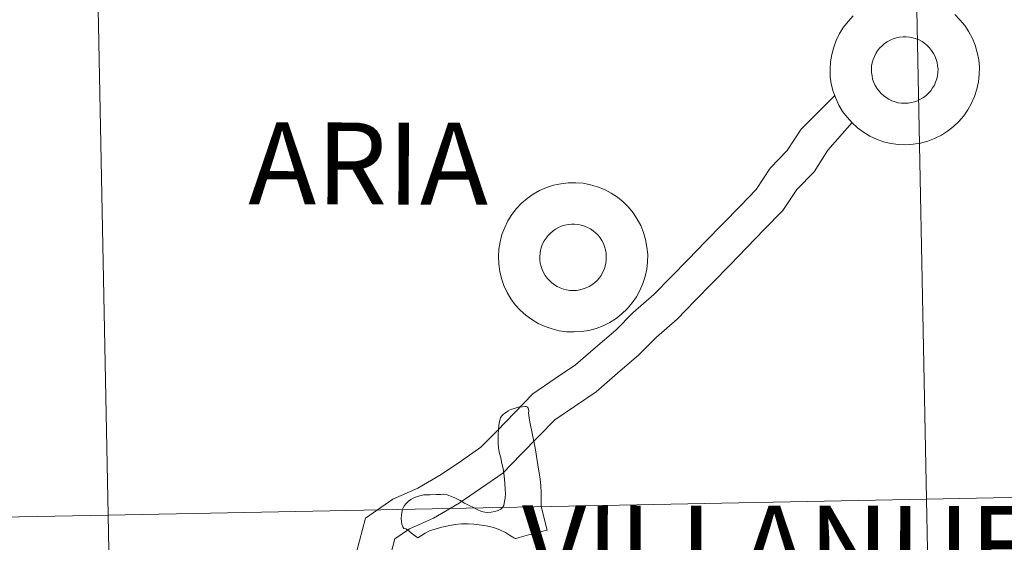
# Model space of a CAD drawing. Units: metres. Extents: x 626643 to 631153, y 4750028 to 4753081.
# Drawn here: x 627756 to 627806, y 4750259 to 4750285 of the extents above; entities that cross this region are included whole.
import ezdxf
from ezdxf.enums import TextEntityAlignment as Align

# ---------------------------------------------------------------- set-up
doc = ezdxf.new("R2010")
doc.units = ezdxf.units.M
doc.header["$MEASUREMENT"] = 0
doc.layers.add('Level 63', color=7, linetype='Continuous', lineweight=0)
doc.styles.add('Arial', font='ARIAL.TTF', dxfattribs={"height": 0.2})

msp = doc.modelspace()

# ---------------------------------------------------------------- linework, layer by layer
at = {"layer": 'Level 63', "linetype": 'Continuous', "lineweight": 0}
for points in [[(627801.62, 4750260.74, 0.01), (627801.07, 4750288.61, 0.01), (627842.01, 4750289.43, 0.01), (627842.57, 4750261.55, 0.01), (627801.62, 4750260.74, 0.01)], [(627760.67, 4750259.94, 0.01), (627760.13, 4750287.82, 0.01), (627801.07, 4750288.61, 0.01), (627801.62, 4750260.74, 0.01), (627760.67, 4750259.94, 0.01)], [(627719.71, 4750259.17, 0.01), (627719.19, 4750287.04, 0.01), (627760.13, 4750287.82, 0.01), (627760.67, 4750259.94, 0.01), (627719.71, 4750259.17, 0.01)], [(627798.9, 4750282.57, 0.01), (627798.95, 4750282.73, 0.01), (627799.01, 4750282.89, 0.01), (627799.08, 4750283.03, 0.01), (627799.17, 4750283.17, 0.01), (627799.27, 4750283.3, 0.01), (627799.39, 4750283.42, 0.01), (627799.52, 4750283.53, 0.01), (627799.65, 4750283.62, 0.01), (627799.8, 4750283.7, 0.01), (627799.95, 4750283.77, 0.01), (627800.11, 4750283.82, 0.01), (627800.27, 4750283.85, 0.01), (627800.44, 4750283.87, 0.01), (627800.6, 4750283.87, 0.01), (627800.77, 4750283.85, 0.01), (627800.93, 4750283.82, 0.01), (627801.09, 4750283.77, 0.01), (627801.24, 4750283.71, 0.01), (627801.39, 4750283.63, 0.01), (627801.53, 4750283.53, 0.01), (627801.65, 4750283.43, 0.01), (627801.77, 4750283.31, 0.01), (627801.87, 4750283.18, 0.01), (627801.96, 4750283.04, 0.01), (627802.04, 4750282.89, 0.01), (627802.1, 4750282.74, 0.01), (627802.15, 4750282.58, 0.01), (627802.17, 4750282.42, 0.01), (627802.19, 4750282.25, 0.01), (627802.18, 4750282.09, 0.01), (627802.16, 4750281.92, 0.01), (627802.13, 4750281.76, 0.01), (627802.07, 4750281.6, 0.01), (627802.01, 4750281.45, 0.01), (627801.92, 4750281.31, 0.01), (627801.83, 4750281.17, 0.01), (627801.72, 4750281.05, 0.01), (627801.6, 4750280.93, 0.01), (627801.47, 4750280.83, 0.01), (627801.32, 4750280.75, 0.01), (627801.17, 4750280.67, 0.01), (627801.02, 4750280.62, 0.01), (627800.86, 4750280.58, 0.01), (627800.69, 4750280.55, 0.01), (627800.53, 4750280.54, 0.01), (627800.36, 4750280.55, 0.01), (627800.2, 4750280.57, 0.01), (627800.04, 4750280.61, 0.01), (627799.88, 4750280.67, 0.01), (627799.73, 4750280.74, 0.01), (627799.59, 4750280.83, 0.01), (627799.46, 4750280.93, 0.01), (627799.34, 4750281.04, 0.01), (627799.23, 4750281.17, 0.01), (627799.13, 4750281.3, 0.01), (627799.05, 4750281.44, 0.01), (627798.98, 4750281.59, 0.01), (627798.92, 4750281.75, 0.01), (627798.89, 4750281.91, 0.01), (627798.87, 4750282.08, 0.01), (627798.86, 4750282.24, 0.01), (627798.87, 4750282.41, 0.01), (627798.9, 4750282.57, 0.01)], [(627798.9, 4750282.57, 0.01), (627798.95, 4750282.73, 0.01), (627799.01, 4750282.89, 0.01), (627799.08, 4750283.03, 0.01), (627799.17, 4750283.17, 0.01), (627799.27, 4750283.3, 0.01), (627799.39, 4750283.42, 0.01), (627799.52, 4750283.53, 0.01), (627799.65, 4750283.62, 0.01), (627799.8, 4750283.7, 0.01), (627799.95, 4750283.77, 0.01), (627800.11, 4750283.82, 0.01), (627800.27, 4750283.85, 0.01), (627800.44, 4750283.87, 0.01), (627800.6, 4750283.87, 0.01), (627800.77, 4750283.85, 0.01), (627800.93, 4750283.82, 0.01), (627801.09, 4750283.77, 0.01), (627801.24, 4750283.71, 0.01), (627801.39, 4750283.63, 0.01), (627801.53, 4750283.53, 0.01), (627801.65, 4750283.43, 0.01), (627801.77, 4750283.31, 0.01), (627801.87, 4750283.18, 0.01), (627801.96, 4750283.04, 0.01), (627802.04, 4750282.89, 0.01), (627802.1, 4750282.74, 0.01), (627802.15, 4750282.58, 0.01), (627802.17, 4750282.42, 0.01), (627802.19, 4750282.25, 0.01), (627802.18, 4750282.09, 0.01), (627802.16, 4750281.92, 0.01), (627802.13, 4750281.76, 0.01), (627802.07, 4750281.6, 0.01), (627802.01, 4750281.45, 0.01), (627801.92, 4750281.31, 0.01), (627801.83, 4750281.17, 0.01), (627801.72, 4750281.05, 0.01), (627801.6, 4750280.93, 0.01), (627801.47, 4750280.83, 0.01), (627801.32, 4750280.75, 0.01), (627801.17, 4750280.67, 0.01), (627801.02, 4750280.62, 0.01), (627800.86, 4750280.58, 0.01), (627800.69, 4750280.55, 0.01), (627800.53, 4750280.54, 0.01), (627800.36, 4750280.55, 0.01), (627800.2, 4750280.57, 0.01), (627800.04, 4750280.61, 0.01), (627799.88, 4750280.67, 0.01), (627799.73, 4750280.74, 0.01), (627799.59, 4750280.83, 0.01), (627799.46, 4750280.93, 0.01), (627799.34, 4750281.04, 0.01), (627799.23, 4750281.17, 0.01), (627799.13, 4750281.3, 0.01), (627799.05, 4750281.44, 0.01), (627798.98, 4750281.59, 0.01), (627798.92, 4750281.75, 0.01), (627798.89, 4750281.91, 0.01), (627798.87, 4750282.08, 0.01), (627798.86, 4750282.24, 0.01), (627798.87, 4750282.41, 0.01), (627798.9, 4750282.57, 0.01)], [(627780.2, 4750272.87, 0.01), (627780.22, 4750273.25, 0.01), (627780.28, 4750273.61, 0.01), (627780.37, 4750273.97, 0.01), (627780.51, 4750274.32, 0.01), (627780.67, 4750274.66, 0.01), (627780.87, 4750274.97, 0.01), (627781.1, 4750275.27, 0.01), (627781.35, 4750275.54, 0.01), (627781.63, 4750275.78, 0.01), (627781.94, 4750275.99, 0.01), (627782.26, 4750276.18, 0.01), (627782.61, 4750276.33, 0.01), (627782.96, 4750276.44, 0.01), (627783.32, 4750276.52, 0.01), (627783.69, 4750276.56, 0.01), (627784.07, 4750276.57, 0.01), (627784.44, 4750276.54, 0.01), (627784.8, 4750276.47, 0.01), (627785.16, 4750276.36, 0.01), (627785.51, 4750276.22, 0.01), (627785.84, 4750276.05, 0.01), (627786.15, 4750275.84, 0.01), (627786.43, 4750275.61, 0.01), (627786.7, 4750275.35, 0.01), (627786.94, 4750275.06, 0.01), (627787.14, 4750274.75, 0.01), (627787.32, 4750274.42, 0.01), (627787.46, 4750274.07, 0.01), (627787.56, 4750273.72, 0.01), (627787.63, 4750273.35, 0.01), (627787.67, 4750272.98, 0.01), (627787.66, 4750272.61, 0.01), (627787.62, 4750272.24, 0.01), (627787.54, 4750271.87, 0.01), (627787.43, 4750271.52, 0.01), (627787.28, 4750271.18, 0.01), (627787.1, 4750270.85, 0.01), (627786.89, 4750270.55, 0.01), (627786.64, 4750270.26, 0.01), (627786.37, 4750270.01, 0.01), (627786.08, 4750269.78, 0.01), (627785.77, 4750269.58, 0.01), (627785.43, 4750269.41, 0.01), (627785.08, 4750269.28, 0.01), (627784.72, 4750269.18, 0.01), (627784.36, 4750269.12, 0.01), (627783.99, 4750269.1, 0.01), (627783.61, 4750269.11, 0.01), (627783.24, 4750269.16, 0.01), (627782.88, 4750269.25, 0.01), (627782.53, 4750269.37, 0.01), (627782.19, 4750269.53, 0.01), (627781.87, 4750269.72, 0.01), (627781.57, 4750269.94, 0.01), (627781.29, 4750270.19, 0.01), (627781.04, 4750270.46, 0.01), (627780.82, 4750270.76, 0.01), (627780.63, 4750271.08, 0.01), (627780.47, 4750271.42, 0.01), (627780.35, 4750271.77, 0.01), (627780.26, 4750272.13, 0.01), (627780.21, 4750272.5, 0.01), (627780.2, 4750272.87, 0.01)], [(627780.2, 4750272.87, 0.01), (627780.22, 4750273.25, 0.01), (627780.28, 4750273.61, 0.01), (627780.37, 4750273.97, 0.01), (627780.51, 4750274.32, 0.01), (627780.67, 4750274.66, 0.01), (627780.87, 4750274.97, 0.01), (627781.1, 4750275.27, 0.01), (627781.35, 4750275.54, 0.01), (627781.63, 4750275.78, 0.01), (627781.94, 4750275.99, 0.01), (627782.26, 4750276.18, 0.01), (627782.61, 4750276.33, 0.01), (627782.96, 4750276.44, 0.01), (627783.32, 4750276.52, 0.01), (627783.69, 4750276.56, 0.01), (627784.07, 4750276.57, 0.01), (627784.44, 4750276.54, 0.01), (627784.8, 4750276.47, 0.01), (627785.16, 4750276.36, 0.01), (627785.51, 4750276.22, 0.01), (627785.84, 4750276.05, 0.01), (627786.15, 4750275.84, 0.01), (627786.43, 4750275.61, 0.01), (627786.7, 4750275.35, 0.01), (627786.94, 4750275.06, 0.01), (627787.14, 4750274.75, 0.01), (627787.32, 4750274.42, 0.01), (627787.46, 4750274.07, 0.01), (627787.56, 4750273.72, 0.01), (627787.63, 4750273.35, 0.01), (627787.67, 4750272.98, 0.01), (627787.66, 4750272.61, 0.01), (627787.62, 4750272.24, 0.01), (627787.54, 4750271.87, 0.01), (627787.43, 4750271.52, 0.01), (627787.28, 4750271.18, 0.01), (627787.1, 4750270.85, 0.01), (627786.89, 4750270.55, 0.01), (627786.64, 4750270.26, 0.01), (627786.37, 4750270.01, 0.01), (627786.08, 4750269.78, 0.01), (627785.77, 4750269.58, 0.01), (627785.43, 4750269.41, 0.01), (627785.08, 4750269.28, 0.01), (627784.72, 4750269.18, 0.01), (627784.36, 4750269.12, 0.01), (627783.99, 4750269.1, 0.01), (627783.61, 4750269.11, 0.01), (627783.24, 4750269.16, 0.01), (627782.88, 4750269.25, 0.01), (627782.53, 4750269.37, 0.01), (627782.19, 4750269.53, 0.01), (627781.87, 4750269.72, 0.01), (627781.57, 4750269.94, 0.01), (627781.29, 4750270.19, 0.01), (627781.04, 4750270.46, 0.01), (627780.82, 4750270.76, 0.01), (627780.63, 4750271.08, 0.01), (627780.47, 4750271.42, 0.01), (627780.35, 4750271.77, 0.01), (627780.26, 4750272.13, 0.01), (627780.21, 4750272.5, 0.01), (627780.2, 4750272.87, 0.01)], [(627782.31, 4750273.2, 0.01), (627782.35, 4750273.36, 0.01), (627782.41, 4750273.51, 0.01), (627782.49, 4750273.66, 0.01), (627782.58, 4750273.8, 0.01), (627782.68, 4750273.93, 0.01), (627782.8, 4750274.05, 0.01), (627782.93, 4750274.16, 0.01), (627783.06, 4750274.25, 0.01), (627783.21, 4750274.33, 0.01), (627783.36, 4750274.4, 0.01), (627783.52, 4750274.45, 0.01), (627783.68, 4750274.48, 0.01), (627783.85, 4750274.49, 0.01), (627784.01, 4750274.5, 0.01), (627784.18, 4750274.48, 0.01), (627784.34, 4750274.45, 0.01), (627784.5, 4750274.4, 0.01), (627784.65, 4750274.33, 0.01), (627784.8, 4750274.26, 0.01), (627784.93, 4750274.16, 0.01), (627785.06, 4750274.06, 0.01), (627785.18, 4750273.94, 0.01), (627785.28, 4750273.81, 0.01), (627785.37, 4750273.67, 0.01), (627785.45, 4750273.52, 0.01), (627785.51, 4750273.37, 0.01), (627785.55, 4750273.21, 0.01), (627785.58, 4750273.05, 0.01), (627785.59, 4750272.88, 0.01), (627785.59, 4750272.71, 0.01), (627785.57, 4750272.55, 0.01), (627785.53, 4750272.39, 0.01), (627785.48, 4750272.23, 0.01), (627785.41, 4750272.08, 0.01), (627785.33, 4750271.93, 0.01), (627785.24, 4750271.8, 0.01), (627785.13, 4750271.68, 0.01), (627785.01, 4750271.56, 0.01), (627784.87, 4750271.46, 0.01), (627784.73, 4750271.37, 0.01), (627784.58, 4750271.3, 0.01), (627784.43, 4750271.25, 0.01), (627784.27, 4750271.21, 0.01), (627784.1, 4750271.18, 0.01), (627783.94, 4750271.17, 0.01), (627783.77, 4750271.18, 0.01), (627783.61, 4750271.2, 0.01), (627783.45, 4750271.24, 0.01), (627783.29, 4750271.3, 0.01), (627783.14, 4750271.37, 0.01), (627783, 4750271.46, 0.01), (627782.87, 4750271.56, 0.01), (627782.75, 4750271.67, 0.01), (627782.63, 4750271.79, 0.01), (627782.54, 4750271.93, 0.01), (627782.45, 4750272.07, 0.01), (627782.39, 4750272.22, 0.01), (627782.33, 4750272.38, 0.01), (627782.29, 4750272.54, 0.01), (627782.27, 4750272.71, 0.01), (627782.27, 4750272.87, 0.01), (627782.28, 4750273.04, 0.01), (627782.31, 4750273.2, 0.01)], [(627782.31, 4750273.2, 0.01), (627782.35, 4750273.36, 0.01), (627782.41, 4750273.51, 0.01), (627782.49, 4750273.66, 0.01), (627782.58, 4750273.8, 0.01), (627782.68, 4750273.93, 0.01), (627782.8, 4750274.05, 0.01), (627782.93, 4750274.16, 0.01), (627783.06, 4750274.25, 0.01), (627783.21, 4750274.33, 0.01), (627783.36, 4750274.4, 0.01), (627783.52, 4750274.45, 0.01), (627783.68, 4750274.48, 0.01), (627783.85, 4750274.49, 0.01), (627784.01, 4750274.5, 0.01), (627784.18, 4750274.48, 0.01), (627784.34, 4750274.45, 0.01), (627784.5, 4750274.4, 0.01), (627784.65, 4750274.33, 0.01), (627784.8, 4750274.26, 0.01), (627784.93, 4750274.16, 0.01), (627785.06, 4750274.06, 0.01), (627785.18, 4750273.94, 0.01), (627785.28, 4750273.81, 0.01), (627785.37, 4750273.67, 0.01), (627785.45, 4750273.52, 0.01), (627785.51, 4750273.37, 0.01), (627785.55, 4750273.21, 0.01), (627785.58, 4750273.05, 0.01), (627785.59, 4750272.88, 0.01), (627785.59, 4750272.71, 0.01), (627785.57, 4750272.55, 0.01), (627785.53, 4750272.39, 0.01), (627785.48, 4750272.23, 0.01), (627785.41, 4750272.08, 0.01), (627785.33, 4750271.93, 0.01), (627785.24, 4750271.8, 0.01), (627785.13, 4750271.68, 0.01), (627785.01, 4750271.56, 0.01), (627784.87, 4750271.46, 0.01), (627784.73, 4750271.37, 0.01), (627784.58, 4750271.3, 0.01), (627784.43, 4750271.25, 0.01), (627784.27, 4750271.21, 0.01), (627784.1, 4750271.18, 0.01), (627783.94, 4750271.17, 0.01), (627783.77, 4750271.18, 0.01), (627783.61, 4750271.2, 0.01), (627783.45, 4750271.24, 0.01), (627783.29, 4750271.3, 0.01), (627783.14, 4750271.37, 0.01), (627783, 4750271.46, 0.01), (627782.87, 4750271.56, 0.01), (627782.75, 4750271.67, 0.01), (627782.63, 4750271.79, 0.01), (627782.54, 4750271.93, 0.01), (627782.45, 4750272.07, 0.01), (627782.39, 4750272.22, 0.01), (627782.33, 4750272.38, 0.01), (627782.29, 4750272.54, 0.01), (627782.27, 4750272.71, 0.01), (627782.27, 4750272.87, 0.01), (627782.28, 4750273.04, 0.01), (627782.31, 4750273.2, 0.01)], [(627782.63, 4750259.19, 0.01), (627782.35, 4750259.11, 0.01), (627781.9, 4750258.99, 0.01), (627781.71, 4750258.95, 0.01), (627781.23, 4750258.81, 0.01), (627781.08, 4750258.77, 0.01), (627781.03, 4750258.77, 0.01), (627780.97, 4750258.8, 0.01), (627780.91, 4750258.84, 0.01), (627780.75, 4750258.94, 0.01), (627780.55, 4750259.06, 0.01), (627780.27, 4750259.2, 0.01), (627780.05, 4750259.28, 0.01), (627779.82, 4750259.35, 0.01), (627779.58, 4750259.4, 0.01), (627779.24, 4750259.45, 0.01), (627778.96, 4750259.48, 0.01), (627778.69, 4750259.5, 0.01), (627778.35, 4750259.5, 0.01), (627778.04, 4750259.47, 0.01), (627777.76, 4750259.42, 0.01), (627777.37, 4750259.33, 0.01), (627777.03, 4750259.24, 0.01), (627776.79, 4750259.16, 0.01), (627776.54, 4750259.03, 0.01), (627776.35, 4750258.91, 0.01), (627776.17, 4750258.8, 0.01), (627775.93, 4750258.97, 0.01), (627775.65, 4750259.2, 0.01), (627775.56, 4750259.25, 0.01), (627775.47, 4750259.26, 0.01), (627775.42, 4750259.35, 0.01), (627775.37, 4750259.48, 0.01), (627775.35, 4750259.61, 0.01), (627775.33, 4750259.77, 0.01), (627775.34, 4750259.93, 0.01), (627775.38, 4750260.16, 0.01), (627775.4, 4750260.24, 0.01), (627775.43, 4750260.3, 0.01), (627775.49, 4750260.41, 0.01), (627775.58, 4750260.52, 0.01), (627775.69, 4750260.63, 0.01), (627775.81, 4750260.71, 0.01), (627775.93, 4750260.78, 0.01), (627776.05, 4750260.84, 0.01), (627776.2, 4750260.89, 0.01), (627776.47, 4750260.95, 0.01), (627776.77, 4750260.95, 0.01), (627777.09, 4750260.97, 0.01), (627777.3, 4750260.97, 0.01), (627777.44, 4750260.98, 0.01), (627777.59, 4750260.96, 0.01), (627777.77, 4750260.9, 0.01), (627778.02, 4750260.8, 0.01), (627778.29, 4750260.67, 0.01), (627778.5, 4750260.54, 0.01), (627778.74, 4750260.41, 0.01), (627778.95, 4750260.31, 0.01), (627779.14, 4750260.21, 0.01), (627779.35, 4750260.12, 0.01), (627779.51, 4750260.09, 0.01), (627779.66, 4750260.07, 0.01), (627779.83, 4750260.09, 0.01), (627780.02, 4750260.12, 0.01), (627780.19, 4750260.17, 0.01), (627780.32, 4750260.24, 0.01), (627780.42, 4750260.34, 0.01), (627780.46, 4750260.41, 0.01), (627780.49, 4750260.54, 0.01), (627780.54, 4750260.79, 0.01), (627780.55, 4750261.02, 0.01), (627780.54, 4750261.21, 0.01), (627780.52, 4750261.54, 0.01), (627780.48, 4750261.9, 0.01), (627780.43, 4750262.27, 0.01), (627780.36, 4750262.52, 0.01), (627780.31, 4750262.8, 0.01), (627780.25, 4750263.02, 0.01), (627780.2, 4750263.29, 0.01), (627780.18, 4750263.54, 0.01), (627780.18, 4750263.93, 0.01), (627780.2, 4750264.23, 0.01), (627780.23, 4750264.56, 0.01), (627780.3, 4750264.8, 0.01), (627780.35, 4750264.89, 0.01), (627780.43, 4750264.97, 0.01), (627780.51, 4750265.04, 0.01), (627780.6, 4750265.09, 0.01), (627780.68, 4750265.15, 0.01), (627780.8, 4750265.22, 0.01), (627780.93, 4750265.25, 0.01), (627781.03, 4750265.29, 0.01), (627781.18, 4750265.33, 0.01), (627781.39, 4750265.36, 0.01), (627781.53, 4750265.37, 0.01), (627781.59, 4750265.37, 0.01), (627781.65, 4750265.34, 0.01), (627781.69, 4750265.28, 0.01), (627781.71, 4750265.23, 0.01), (627781.72, 4750265.16, 0.01), (627781.7, 4750265.04, 0.01), (627781.76, 4750264.69, 0.01), (627781.9, 4750263.96, 0.01), (627782.03, 4750263.31, 0.01), (627782.17, 4750262.45, 0.01), (627782.29, 4750261.73, 0.01), (627782.32, 4750261.42, 0.01), (627782.33, 4750261.05, 0.01), (627782.33, 4750260.64, 0.01), (627782.34, 4750260.36, 0.01), (627782.63, 4750259.19, 0.01)], [(627802.17, 4750232.86, 0.01), (627801.62, 4750260.74, 0.01), (627842.57, 4750261.55, 0.01), (627843.14, 4750233.68, 0.01), (627802.17, 4750232.86, 0.01)], [(627761.2, 4750232.06, 0.01), (627760.67, 4750259.94, 0.01), (627801.62, 4750260.74, 0.01), (627802.17, 4750232.86, 0.01), (627761.2, 4750232.06, 0.01)]]:
    msp.add_polyline3d(points, close=True, dxfattribs=at)
for points in [[(627803.03, 4750284.98, 0.01), (627803.29, 4750284.72, 0.01), (627803.53, 4750284.43, 0.01), (627803.73, 4750284.12, 0.01), (627803.91, 4750283.79, 0.01), (627804.05, 4750283.45, 0.01), (627804.15, 4750283.09, 0.01), (627804.23, 4750282.72, 0.01), (627804.26, 4750282.35, 0.01), (627804.25, 4750281.98, 0.01), (627804.21, 4750281.61, 0.01), (627804.13, 4750281.25, 0.01), (627804.02, 4750280.89, 0.01), (627803.87, 4750280.55, 0.01), (627803.69, 4750280.22, 0.01), (627803.48, 4750279.92, 0.01), (627803.24, 4750279.63, 0.01), (627802.97, 4750279.38, 0.01), (627802.67, 4750279.15, 0.01), (627802.36, 4750278.95, 0.01), (627802.02, 4750278.78, 0.01), (627801.68, 4750278.65, 0.01), (627801.32, 4750278.55, 0.01), (627800.95, 4750278.49, 0.01), (627800.58, 4750278.47, 0.01), (627800.21, 4750278.48, 0.01), (627799.83, 4750278.53, 0.01), (627799.47, 4750278.62, 0.01), (627799.12, 4750278.74, 0.01), (627798.78, 4750278.9, 0.01), (627798.46, 4750279.09, 0.01), (627798.16, 4750279.31, 0.01), (627797.89, 4750279.56, 0.01), (627797.64, 4750279.84, 0.01), (627797.41, 4750280.13, 0.01), (627797.22, 4750280.45, 0.01), (627797.07, 4750280.79, 0.01), (627796.94, 4750281.14, 0.01), (627796.85, 4750281.51, 0.01), (627796.8, 4750281.87, 0.01), (627796.79, 4750282.25, 0.01), (627796.79, 4750282.25, 0.01), (627796.81, 4750282.62, 0.01), (627796.87, 4750282.99, 0.01), (627796.97, 4750283.35, 0.01), (627797.1, 4750283.69, 0.01), (627797.26, 4750284.03, 0.01), (627797.46, 4750284.35, 0.01), (627797.69, 4750284.64, 0.01), (627797.95, 4750284.91, 0.01)], [(627803.03, 4750284.98, 0.01), (627803.29, 4750284.72, 0.01), (627803.53, 4750284.43, 0.01), (627803.73, 4750284.12, 0.01), (627803.91, 4750283.79, 0.01), (627804.05, 4750283.45, 0.01), (627804.15, 4750283.09, 0.01), (627804.23, 4750282.72, 0.01), (627804.26, 4750282.35, 0.01), (627804.25, 4750281.98, 0.01), (627804.21, 4750281.61, 0.01), (627804.13, 4750281.25, 0.01), (627804.02, 4750280.89, 0.01), (627803.87, 4750280.55, 0.01), (627803.69, 4750280.22, 0.01), (627803.48, 4750279.92, 0.01), (627803.24, 4750279.63, 0.01), (627802.97, 4750279.38, 0.01), (627802.67, 4750279.15, 0.01), (627802.36, 4750278.95, 0.01), (627802.02, 4750278.78, 0.01), (627801.68, 4750278.65, 0.01), (627801.32, 4750278.55, 0.01), (627800.95, 4750278.49, 0.01), (627800.58, 4750278.47, 0.01), (627800.21, 4750278.48, 0.01), (627799.83, 4750278.53, 0.01), (627799.47, 4750278.62, 0.01), (627799.12, 4750278.74, 0.01), (627798.78, 4750278.9, 0.01), (627798.46, 4750279.09, 0.01), (627798.16, 4750279.31, 0.01), (627797.89, 4750279.56, 0.01), (627797.64, 4750279.84, 0.01), (627797.41, 4750280.13, 0.01), (627797.22, 4750280.45, 0.01), (627797.07, 4750280.79, 0.01), (627796.94, 4750281.14, 0.01), (627796.85, 4750281.51, 0.01), (627796.8, 4750281.87, 0.01), (627796.79, 4750282.25, 0.01), (627796.79, 4750282.25, 0.01), (627796.81, 4750282.62, 0.01), (627796.87, 4750282.99, 0.01), (627796.97, 4750283.35, 0.01), (627797.1, 4750283.69, 0.01), (627797.26, 4750284.03, 0.01), (627797.46, 4750284.35, 0.01), (627797.69, 4750284.64, 0.01), (627797.95, 4750284.91, 0.01)], [(627773.09, 4750258.08, 0.01), (627773.55, 4750259.79, 0.01), (627774.92, 4750260.73, 0.01), (627776.17, 4750261.28, 0.01), (627777.33, 4750261.97, 0.01), (627778.35, 4750262.66, 0.01), (627779.32, 4750263.33, 0.01), (627780.13, 4750264.16, 0.01), (627781, 4750265.05, 0.01), (627781.92, 4750266.01, 0.01), (627783.04, 4750266.77, 0.01), (627784.05, 4750267.46, 0.01), (627785.05, 4750268.32, 0.01), (627786.07, 4750269.19, 0.01), (627786.94, 4750270.08, 0.01), (627787.98, 4750270.97, 0.01), (627788.82, 4750271.84, 0.01), (627789.69, 4750272.73, 0.01), (627790.56, 4750273.62, 0.01), (627791.42, 4750274.51, 0.01), (627792.29, 4750275.4, 0.01), (627793.1, 4750276.23, 0.01), (627793.79, 4750277.29, 0.01), (627794.65, 4750278.18, 0.01), (627795.35, 4750279.25, 0.01), (627797.03, 4750280.93, 0.01)], [(627773.09, 4750258.08, 0.01), (627773.55, 4750259.79, 0.01), (627774.92, 4750260.73, 0.01), (627776.17, 4750261.28, 0.01), (627777.33, 4750261.97, 0.01), (627778.35, 4750262.66, 0.01), (627779.32, 4750263.33, 0.01), (627780.13, 4750264.16, 0.01), (627781, 4750265.05, 0.01), (627781.92, 4750266.01, 0.01), (627783.04, 4750266.77, 0.01), (627784.05, 4750267.46, 0.01), (627785.05, 4750268.32, 0.01), (627786.07, 4750269.19, 0.01), (627786.94, 4750270.08, 0.01), (627787.98, 4750270.97, 0.01), (627788.82, 4750271.84, 0.01), (627789.69, 4750272.73, 0.01), (627790.56, 4750273.62, 0.01), (627791.42, 4750274.51, 0.01), (627792.29, 4750275.4, 0.01), (627793.1, 4750276.23, 0.01), (627793.79, 4750277.29, 0.01), (627794.65, 4750278.18, 0.01), (627795.35, 4750279.25, 0.01), (627797.03, 4750280.93, 0.01)], [(627774.82, 4750257.99, 0.01), (627775.02, 4750258.75, 0.01), (627775.75, 4750259.25, 0.01), (627776.95, 4750259.78, 0.01), (627778.23, 4750260.54, 0.01), (627779.3, 4750261.27, 0.01), (627780.42, 4750262.03, 0.01), (627781.34, 4750262.98, 0.01), (627782.21, 4750263.87, 0.01), (627783.02, 4750264.7, 0.01), (627784, 4750265.37, 0.01), (627785.08, 4750266.11, 0.01), (627786.16, 4750267.04, 0.01), (627787.23, 4750267.95, 0.01), (627788.1, 4750268.84, 0.01), (627789.14, 4750269.74, 0.01), (627790.03, 4750270.65, 0.01), (627790.9, 4750271.55, 0.01), (627791.77, 4750272.44, 0.01), (627792.63, 4750273.33, 0.01), (627793.5, 4750274.22, 0.01), (627794.43, 4750275.17, 0.01), (627795.12, 4750276.23, 0.01), (627795.99, 4750277.12, 0.01), (627796.67, 4750278.19, 0.01), (627797.89, 4750279.58, 0.01)], [(627774.82, 4750257.99, 0.01), (627775.02, 4750258.75, 0.01), (627775.75, 4750259.25, 0.01), (627776.95, 4750259.78, 0.01), (627778.23, 4750260.54, 0.01), (627779.3, 4750261.27, 0.01), (627780.42, 4750262.03, 0.01), (627781.34, 4750262.98, 0.01), (627782.21, 4750263.87, 0.01), (627783.02, 4750264.7, 0.01), (627784, 4750265.37, 0.01), (627785.08, 4750266.11, 0.01), (627786.16, 4750267.04, 0.01), (627787.23, 4750267.95, 0.01), (627788.1, 4750268.84, 0.01), (627789.14, 4750269.74, 0.01), (627790.03, 4750270.65, 0.01), (627790.9, 4750271.55, 0.01), (627791.77, 4750272.44, 0.01), (627792.63, 4750273.33, 0.01), (627793.5, 4750274.22, 0.01), (627794.43, 4750275.17, 0.01), (627795.12, 4750276.23, 0.01), (627795.99, 4750277.12, 0.01), (627796.67, 4750278.19, 0.01), (627797.89, 4750279.58, 0.01)]]:
    msp.add_polyline3d(points, dxfattribs=at)

# ---------------------------------------------------------------- texts
at = {"layer": 'Level 63', "linetype": 'Continuous', "lineweight": 0, "style": 'Arial'}
for s, p in [('ARIA', (627773.6782, 4750277.529, 0.01)), ('VILLANUEVA DE AEZKOA /', (627814.6958, 4750258.3296, 0.01))]:
    msp.add_text(s, height=4.09998, rotation=-0.07728, dxfattribs=at).set_placement(p, align=Align.MIDDLE_CENTER)

doc.saveas('drawing.dxf')
